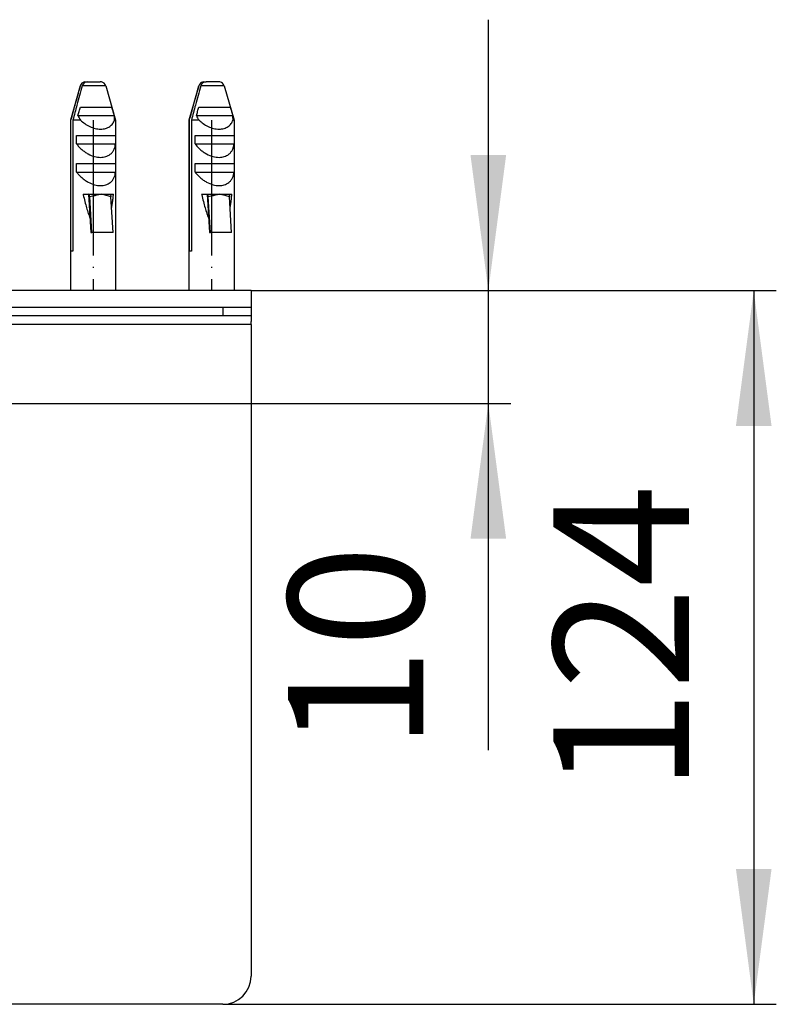
# Model space of a CAD drawing. Units: millimetres. Extents: x -7 to 656, y 257 to 602.
# Drawn here: x 423 to 490, y 273 to 360 of the extents above; entities that cross this region are included whole.
import ezdxf

# ---------------------------------------------------------------- set-up
doc = ezdxf.new("R2010")
doc.units = ezdxf.units.MM
doc.linetypes.add('DOT_CENTER', pattern=[14, 12, -1, 0, -1])
doc.layers.add('1', color=7, linetype='Continuous')
doc.styles.add('CONVERTER_11', font='txt.shx', dxfattribs={"width": 0.9})
doc.dimstyles.new('ME10_DIM_13', dxfattribs={"dimtxt": 12, "dimasz": 12, "dimexe": 2, "dimexo": 0, "dimgap": 2, "dimtad": 1, "dimdsep": 46, "dimtxsty": 'CONVERTER_11', "dimsah": 1, "dimcen": 0.09, "dimclrd": 4, "dimclre": 4, "dimclrt": 1, "dimadec": 0, "dimazin": 0, "dimtfac": 1, "dimtdec": 4, "dimtix": 1, "dimtmove": 0, "dimatfit": 3, "dimfxl": 1, "dimtolj": 1, "dimtzin": 0, "dimarcsym": 0})
doc.dimstyles.new('ME10_DIM_14', dxfattribs={"dimtxt": 12, "dimasz": 12, "dimexe": 2, "dimexo": 0, "dimgap": 2, "dimtad": 1, "dimdsep": 46, "dimtxsty": 'CONVERTER_11', "dimsah": 1, "dimcen": 0.09, "dimclrd": 4, "dimclre": 4, "dimclrt": 1, "dimadec": 0, "dimazin": 0, "dimtfac": 1, "dimtdec": 4, "dimtix": 1, "dimtmove": 0, "dimatfit": 3, "dimfxl": 1, "dimtolj": 1, "dimtzin": 0, "dimarcsym": 0})

# ---------------------------------------------------------------- blocks, each defined once
blk = doc.blocks.new('*D4')
at = {"layer": '1', "color": 4, "linetype": 'Continuous'}
for p, q in [((443.079, 336.154), (489.634, 336.154)), ((487.634, 336.154), (487.634, 272.904)), ((440.579, 272.904), (489.634, 272.904))]:
    blk.add_line(p, q, dxfattribs=at)
at = {"layer": '1', "color": 4}
for points in [[(489.214, 324.154), (486.055, 324.154), (487.634, 336.154)], [(486.055, 284.904), (489.214, 284.904), (487.634, 272.904)]]:
    blk.add_solid(points, dxfattribs=at)
at = {"layer": '1', "color": 1, "insert": (485.634, 291.708), "char_height": 12, "attachment_point": 7, "rotation": 90, "line_spacing_factor": 0.60024, "style": 'CONVERTER_11'}
blk.add_mtext('124', dxfattribs=at)
blk = doc.blocks.new('*D5')
at = {"layer": '1', "color": 4, "linetype": 'Continuous'}
for p, q in [((464.112, 360.154), (464.112, 336.154)), ((443.079, 336.154), (466.112, 336.154)), ((464.112, 336.154), (464.112, 326.154)), ((416.829, 326.154), (466.112, 326.154)), ((464.112, 326.154), (464.112, 295.428))]:
    blk.add_line(p, q, dxfattribs=at)
at = {"layer": '1', "color": 4}
for points in [[(462.532, 348.154), (465.691, 348.154), (464.112, 336.154)], [(465.691, 314.154), (462.532, 314.154), (464.112, 326.154)]]:
    blk.add_solid(points, dxfattribs=at)
at = {"layer": '1', "color": 1, "insert": (462.112, 295.428), "char_height": 12, "attachment_point": 7, "rotation": 90, "line_spacing_factor": 0.60024, "style": 'CONVERTER_11'}
blk.add_mtext('10', dxfattribs=at)

msp = doc.modelspace()

# ---------------------------------------------------------------- linework, layer by layer
at = {"color": 7, "linetype": 'Continuous'}
for p, q in [((427.949, 354.292), (427.078, 351.253)), ((428.332, 354.644), (428.431, 354.654)), ((428.431, 354.654), (428.598, 354.654)), ((428.598, 354.654), (429.725, 354.654)), ((429.824, 354.644), (429.725, 354.654)), ((430.206, 354.292), (431.078, 351.253)), ((438.45, 354.292), (437.579, 351.253)), ((438.833, 354.644), (438.932, 354.654)), ((438.932, 354.654), (439.1, 354.654)), ((440.226, 354.654), (439.1, 354.654)), ((440.325, 354.644), (440.226, 354.654)), ((440.708, 354.292), (441.579, 351.253)), ((427.738, 351.654), (430.954, 351.654)), ((427.965, 352.404), (429.408, 352.404)), ((429.856, 352.404), (430.727, 352.404)), ((438.239, 351.654), (441.455, 351.654)), ((438.466, 352.404), (439.909, 352.404)), ((440.357, 352.404), (441.228, 352.404)), ((427.078, 351.253), (427.125, 351.253)), ((427.078, 351.253), (427.078, 336.154)), ((427.125, 339.654), (427.125, 351.253)), ((427.292, 351.253), (427.292, 339.654)), ((427.974, 351.253), (427.292, 351.253)), ((431.078, 351.253), (430.987, 351.253)), ((431.078, 351.253), (431.078, 336.154)), ((437.579, 351.253), (437.626, 351.253)), ((437.579, 351.253), (437.579, 336.154)), ((437.626, 339.654), (437.626, 351.253)), ((437.793, 351.253), (437.793, 339.654)), ((438.475, 351.253), (437.793, 351.253)), ((441.579, 351.253), (441.488, 351.253)), ((441.579, 351.253), (441.579, 336.154)), ((427.619, 349.904), (431.073, 349.904)), ((427.619, 349.154), (427.619, 349.904)), ((431.073, 349.904), (431.073, 349.154)), ((438.12, 349.154), (438.12, 349.904)), ((438.12, 349.904), (441.574, 349.904)), ((441.574, 349.904), (441.574, 349.154)), ((427.619, 349.154), (431.073, 349.154)), ((438.12, 349.154), (441.574, 349.154)), ((427.619, 347.404), (431.073, 347.404)), ((427.619, 346.654), (427.619, 347.404)), ((431.073, 347.404), (431.073, 346.654)), ((438.12, 346.654), (438.12, 347.404)), ((438.12, 347.404), (441.574, 347.404)), ((441.574, 347.404), (441.574, 346.654)), ((427.619, 346.654), (431.073, 346.654)), ((438.12, 346.654), (441.574, 346.654)), ((428.201, 344.704), (428.688, 344.704)), ((428.688, 344.704), (428.888, 341.301)), ((428.688, 344.704), (428.734, 344.704)), ((428.734, 344.704), (430.527, 344.704)), ((429.822, 344.686), (429.82, 344.698)), ((430.527, 344.704), (430.572, 344.704)), ((430.572, 344.704), (430.893, 344.704)), ((438.702, 344.704), (439.189, 344.704)), ((439.189, 344.704), (439.39, 341.301)), ((439.189, 344.704), (439.235, 344.704)), ((439.235, 344.704), (441.028, 344.704)), ((440.323, 344.686), (440.321, 344.698)), ((441.028, 344.704), (441.074, 344.704)), ((441.074, 344.704), (441.394, 344.704)), ((428.973, 341.301), (428.787, 344.456)), ((430.858, 341.301), (430.671, 344.456)), ((439.475, 341.301), (439.288, 344.456)), ((441.359, 341.301), (441.173, 344.456)), ((428.888, 341.301), (428.973, 341.301)), ((430.858, 341.301), (428.973, 341.301)), ((439.39, 341.301), (439.475, 341.301)), ((441.359, 341.301), (439.475, 341.301)), ((427.292, 339.654), (427.125, 339.654)), ((437.793, 339.654), (437.626, 339.654)), ((443.079, 336.154), (-6.921, 336.154)), ((443.079, 336.154), (443.079, 334.654)), ((425.579, 334.654), (10.579, 334.654)), ((425.579, 334.654), (35.579, 334.654)), ((427.078, 334.654), (425.579, 334.654)), ((427.078, 334.654), (425.579, 334.654)), ((430.269, 334.654), (427.078, 334.654)), ((430.269, 334.654), (427.078, 334.654)), ((431.078, 334.654), (430.269, 334.654)), ((431.078, 334.654), (430.269, 334.654)), ((435.465, 334.654), (431.078, 334.654)), ((435.465, 334.654), (431.078, 334.654)), ((437.579, 334.654), (435.465, 334.654)), ((437.579, 334.654), (435.465, 334.654)), ((440.579, 334.654), (437.579, 334.654)), ((440.579, 334.654), (437.579, 334.654)), ((441.579, 334.654), (440.579, 334.654)), ((441.579, 334.654), (440.579, 334.654)), ((443.079, 334.654), (441.579, 334.654)), ((443.079, 334.654), (441.579, 334.654)), ((443.079, 334.654), (443.079, 333.904)), ((440.579, 333.904), (-4.421, 333.904)), ((443.079, 333.904), (440.579, 333.904)), ((443.079, 333.904), (443.079, 333.404)), ((443.079, 333.154), (443.079, 333.404)), ((443.079, 333.154), (443.079, 332.654)), ((443.079, 332.654), (443.079, 324.654)), ((443.079, 324.654), (443.079, 275.404)), ((440.579, 272.904), (-4.421, 272.904))]:
    msp.add_line(p, q, dxfattribs=at)
at = {"color": 3, "linetype": 'Continuous'}
for p, q in [((427.957, 354.292), (427.949, 354.292)), ((430.206, 354.292), (428.125, 354.292)), ((438.458, 354.292), (438.45, 354.292)), ((440.708, 354.292), (438.626, 354.292)), ((440.579, 334.654), (440.579, 333.904)), ((426.753, 333.154), (9.404, 333.154)), ((428.353, 333.154), (426.753, 333.154)), ((429.803, 333.154), (428.353, 333.154)), ((430.269, 333.154), (429.803, 333.154)), ((431.403, 333.154), (430.269, 333.154)), ((437.254, 333.154), (431.403, 333.154)), ((438.854, 333.154), (437.254, 333.154)), ((440.304, 333.154), (438.854, 333.154)), ((441.904, 333.154), (440.304, 333.154)), ((443.079, 333.154), (441.904, 333.154))]:
    msp.add_line(p, q, dxfattribs=at)
at = {"color": 7, "linetype": 'Continuous'}
for centre, radius, start, end in [((428.43, 354.154), 0.5, 101.31895, 164), ((428.431, 354.164), 0.491, 101.64102, 164.8695), ((428.6, 354.162), 0.492, 90.14348, 164.65838), ((429.726, 354.154), 0.5, 16, 78.68105), ((438.931, 354.154), 0.5, 101.31895, 164), ((438.932, 354.164), 0.491, 101.64102, 164.8695), ((439.101, 354.162), 0.492, 90.14348, 164.65838), ((440.227, 354.154), 0.5, 16, 78.68105), ((430.24, 352.856), 2.776, 205.64542, 215.26607), ((429.189, 351.307), 1.799, 358.27166, 11.12664), ((440.741, 352.856), 2.776, 205.64542, 215.26607), ((439.69, 351.307), 1.799, 358.27166, 11.12664), ((440.579, 275.404), 2.5, 270, 0)]:
    msp.add_arc(centre, radius, start, end, dxfattribs=at)
for points, knots in [([(427.125, 351.253), (427.185, 351.476), (427.307, 351.923), (427.507, 352.653), (427.723, 353.443), (427.879, 354.009), (427.957, 354.292)], [0, 0, 0, 0, 0.694799, 1.389586, 2.270395, 3.151155, 3.151155, 3.151155, 3.151155]), ([(428.125, 354.292), (428.047, 354.009), (427.89, 353.443), (427.674, 352.653), (427.475, 351.923), (427.353, 351.476), (427.292, 351.253)], [0, 0, 0, 0, 0.880761, 1.761569, 2.456356, 3.151155, 3.151155, 3.151155, 3.151155]), ([(437.626, 351.253), (437.687, 351.476), (437.808, 351.923), (438.008, 352.653), (438.224, 353.443), (438.38, 354.009), (438.458, 354.292)], [0, 0, 0, 0, 0.694799, 1.389586, 2.270395, 3.151155, 3.151155, 3.151155, 3.151155]), ([(438.626, 354.292), (438.548, 354.009), (438.391, 353.443), (438.175, 352.653), (437.976, 351.923), (437.854, 351.476), (437.793, 351.253)], [0, 0, 0, 0, 0.880761, 1.761569, 2.456356, 3.151155, 3.151155, 3.151155, 3.151155]), ([(427.738, 351.654), (427.775, 351.779), (427.85, 352.03), (427.927, 352.279), (427.965, 352.404)], [0, 0, 0, 0, 0.3918366, 0.7836139, 0.7836139, 0.7836139, 0.7836139]), ([(429.408, 352.404), (429.484, 352.404), (429.634, 352.404), (429.783, 352.404), (429.856, 352.404)], [0, 0, 0, 0, 0.2294637, 0.4475782, 0.4475782, 0.4475782, 0.4475782]), ([(430.727, 352.404), (430.765, 352.279), (430.842, 352.03), (430.917, 351.779), (430.954, 351.654)], [0, 0, 0, 0, 0.3917774, 0.7836139, 0.7836139, 0.7836139, 0.7836139]), ([(438.239, 351.654), (438.276, 351.779), (438.351, 352.03), (438.428, 352.279), (438.466, 352.404)], [0, 0, 0, 0, 0.3918366, 0.7836139, 0.7836139, 0.7836139, 0.7836139]), ([(439.909, 352.404), (439.986, 352.404), (440.135, 352.404), (440.284, 352.404), (440.357, 352.404)], [0, 0, 0, 0, 0.2294637, 0.4475782, 0.4475782, 0.4475782, 0.4475782]), ([(441.228, 352.404), (441.266, 352.279), (441.343, 352.03), (441.418, 351.779), (441.455, 351.654)], [0, 0, 0, 0, 0.3917774, 0.7836139, 0.7836139, 0.7836139, 0.7836139]), ([(427.974, 351.253), (428.095, 351.147), (428.343, 350.928), (428.778, 350.675), (429.252, 350.5), (429.734, 350.433), (430.183, 350.49), (430.557, 350.665), (430.836, 350.928), (430.938, 351.147), (430.987, 351.253)], [0, 0, 0, 0, 0.481378, 0.989657, 1.500619, 1.988431, 2.435344, 2.839003, 3.208989, 3.557434, 3.557434, 3.557434, 3.557434]), ([(438.475, 351.253), (438.596, 351.147), (438.844, 350.928), (439.279, 350.675), (439.753, 350.5), (440.235, 350.433), (440.684, 350.49), (441.058, 350.665), (441.337, 350.928), (441.439, 351.147), (441.488, 351.253)], [0, 0, 0, 0, 0.481378, 0.989657, 1.500619, 1.988431, 2.435344, 2.839003, 3.208989, 3.557434, 3.557434, 3.557434, 3.557434]), ([(427.619, 349.154), (427.688, 349.068), (427.828, 348.891), (428.074, 348.653), (428.346, 348.438), (428.716, 348.207), (429.183, 348.014), (429.724, 347.93), (430.21, 347.994), (430.567, 348.175), (430.8, 348.402), (430.943, 348.629), (431.039, 348.883), (431.062, 349.063), (431.073, 349.154)], [0, 0, 0, 0, 0.331347, 0.674998, 1.023782, 1.369736, 1.9837, 2.524489, 2.994433, 3.432491, 3.696724, 3.96222, 4.231557, 4.50528, 4.50528, 4.50528, 4.50528]), ([(438.12, 349.154), (438.189, 349.068), (438.329, 348.891), (438.575, 348.653), (438.847, 348.438), (439.217, 348.207), (439.684, 348.014), (440.225, 347.93), (440.711, 347.994), (441.068, 348.175), (441.301, 348.402), (441.445, 348.629), (441.54, 348.883), (441.563, 349.063), (441.574, 349.154)], [0, 0, 0, 0, 0.331347, 0.674998, 1.023782, 1.369736, 1.9837, 2.524489, 2.994433, 3.432491, 3.696724, 3.96222, 4.231557, 4.50528, 4.50528, 4.50528, 4.50528]), ([(427.619, 346.654), (427.688, 346.568), (427.828, 346.391), (428.074, 346.153), (428.346, 345.938), (428.716, 345.707), (429.183, 345.514), (429.724, 345.43), (430.21, 345.494), (430.567, 345.675), (430.8, 345.902), (430.943, 346.129), (431.039, 346.383), (431.062, 346.563), (431.073, 346.654)], [0, 0, 0, 0, 0.331347, 0.674997, 1.023781, 1.369735, 1.9837, 2.524489, 2.994433, 3.43249, 3.696724, 3.96222, 4.231557, 4.50528, 4.50528, 4.50528, 4.50528]), ([(438.12, 346.654), (438.189, 346.568), (438.329, 346.391), (438.575, 346.153), (438.847, 345.938), (439.217, 345.707), (439.684, 345.514), (440.225, 345.43), (440.711, 345.494), (441.068, 345.675), (441.301, 345.902), (441.445, 346.129), (441.54, 346.383), (441.563, 346.563), (441.574, 346.654)], [0, 0, 0, 0, 0.331347, 0.674997, 1.023781, 1.369735, 1.9837, 2.524489, 2.994433, 3.43249, 3.696724, 3.96222, 4.231557, 4.50528, 4.50528, 4.50528, 4.50528]), ([(428.201, 344.704), (428.203, 344.695), (428.208, 344.676), (428.257, 344.453), (428.352, 344.055), (428.5, 343.501), (428.649, 343.004), (428.762, 342.696), (428.815, 342.551)], [0, 0, 0, 0, 0.029175, 0.058331, 0.683882, 1.257336, 1.77689, 2.240934, 2.240934, 2.240934, 2.240934]), ([(428.787, 344.456), (428.785, 344.52), (428.781, 344.618), (428.712, 344.682), (428.688, 344.704)], [0, 0, 0, 0, 0.1812048, 0.2759412, 0.2759412, 0.2759412, 0.2759412]), ([(428.734, 344.704), (428.824, 344.702), (429.005, 344.697), (429.294, 344.679), (429.568, 344.662), (429.748, 344.688), (429.82, 344.698)], [0, 0, 0, 0, 0.268396, 0.543745, 0.870797, 1.087658, 1.087658, 1.087658, 1.087658]), ([(429.82, 344.698), (429.883, 344.695), (430.01, 344.688), (430.197, 344.693), (430.369, 344.701), (430.477, 344.703), (430.527, 344.704)], [0, 0, 0, 0, 0.1912792, 0.3811629, 0.5591905, 0.7072817, 0.7072817, 0.7072817, 0.7072817]), ([(430.572, 344.704), (430.597, 344.682), (430.667, 344.618), (430.67, 344.52), (430.671, 344.456)], [0, 0, 0, 0, 0.0954115, 0.2763969, 0.2763969, 0.2763969, 0.2763969]), ([(430.729, 343.477), (430.748, 343.592), (430.787, 343.837), (430.84, 344.227), (430.872, 344.511), (430.89, 344.676), (430.892, 344.695), (430.893, 344.704)], [0, 0, 0, 0, 0.350116, 0.742963, 1.180993, 1.209552, 1.238237, 1.238237, 1.238237, 1.238237]), ([(438.702, 344.704), (438.705, 344.695), (438.709, 344.676), (438.759, 344.453), (438.853, 344.055), (439.001, 343.501), (439.151, 343.004), (439.263, 342.696), (439.316, 342.551)], [0, 0, 0, 0, 0.029175, 0.058331, 0.683882, 1.257336, 1.77689, 2.240934, 2.240934, 2.240934, 2.240934]), ([(439.288, 344.456), (439.286, 344.52), (439.282, 344.618), (439.213, 344.682), (439.189, 344.704)], [0, 0, 0, 0, 0.1812048, 0.2759412, 0.2759412, 0.2759412, 0.2759412]), ([(439.235, 344.704), (439.325, 344.702), (439.506, 344.697), (439.795, 344.679), (440.069, 344.662), (440.249, 344.688), (440.321, 344.698)], [0, 0, 0, 0, 0.268396, 0.543745, 0.870797, 1.087658, 1.087658, 1.087658, 1.087658]), ([(440.321, 344.698), (440.385, 344.695), (440.511, 344.688), (440.698, 344.693), (440.87, 344.701), (440.978, 344.703), (441.028, 344.704)], [0, 0, 0, 0, 0.1912792, 0.3811629, 0.5591905, 0.7072817, 0.7072817, 0.7072817, 0.7072817]), ([(441.074, 344.704), (441.098, 344.682), (441.168, 344.618), (441.171, 344.52), (441.173, 344.456)], [0, 0, 0, 0, 0.0954115, 0.2763969, 0.2763969, 0.2763969, 0.2763969]), ([(441.23, 343.477), (441.249, 343.592), (441.289, 343.837), (441.341, 344.227), (441.374, 344.511), (441.391, 344.676), (441.393, 344.695), (441.394, 344.704)], [0, 0, 0, 0, 0.350116, 0.742963, 1.180993, 1.209552, 1.238237, 1.238237, 1.238237, 1.238237])]:
    msp.add_open_spline(points, degree=3, knots=knots, dxfattribs=at)
at = {"color": 3, "linetype": 'Continuous'}
for points, knots in [([(429.822, 344.686), (429.736, 344.667), (429.563, 344.629), (429.297, 344.57), (429.039, 344.511), (428.866, 344.474), (428.787, 344.456)], [0, 0, 0, 0, 0.265015, 0.529987, 0.816794, 1.059932, 1.059932, 1.059932, 1.059932]), ([(430.671, 344.456), (430.607, 344.473), (430.465, 344.511), (430.254, 344.57), (430.035, 344.63), (429.893, 344.667), (429.822, 344.686)], [0, 0, 0, 0, 0.1988903, 0.4400424, 0.6600481, 0.8799641, 0.8799641, 0.8799641, 0.8799641]), ([(440.323, 344.686), (440.237, 344.667), (440.064, 344.629), (439.798, 344.57), (439.54, 344.511), (439.367, 344.474), (439.288, 344.456)], [0, 0, 0, 0, 0.265015, 0.529987, 0.816794, 1.059931, 1.059931, 1.059931, 1.059931]), ([(441.173, 344.456), (441.108, 344.473), (440.967, 344.511), (440.755, 344.57), (440.536, 344.63), (440.394, 344.667), (440.323, 344.686)], [0, 0, 0, 0, 0.1988903, 0.4400424, 0.6600481, 0.8799641, 0.8799641, 0.8799641, 0.8799641])]:
    msp.add_open_spline(points, degree=3, knots=knots, dxfattribs=at)
at = {"layer": '1', "color": 2, "linetype": 'DOT_CENTER'}
for p, q in [((429.078, 351.253), (429.078, 336.154)), ((439.579, 351.253), (439.579, 336.154))]:
    msp.add_line(p, q, dxfattribs=at)

# ---------------------------------------------------------------- dimensions: what is measured, and where the dimension line sits
at = {"layer": '1'}
dim = msp.add_linear_dim(base=(464.112, 336.154), p1=(416.829, 326.154), p2=(443.079, 336.154), angle=90, dimstyle='ME10_DIM_14', dxfattribs=at)
dim.commit()
dim.dimension.update_dxf_attribs({"geometry": '*D5', "text_midpoint": (456.112, 302.628), "text_rotation": 90})
dim = msp.add_linear_dim(base=(487.634, 336.154), p1=(440.579, 272.904), p2=(443.079, 336.154), angle=90, text='124', dimstyle='ME10_DIM_13', dxfattribs=at)
dim.commit()
dim.dimension.update_dxf_attribs({"geometry": '*D4', "text_midpoint": (479.634, 304.308), "text_rotation": 90})

doc.saveas('drawing.dxf')
